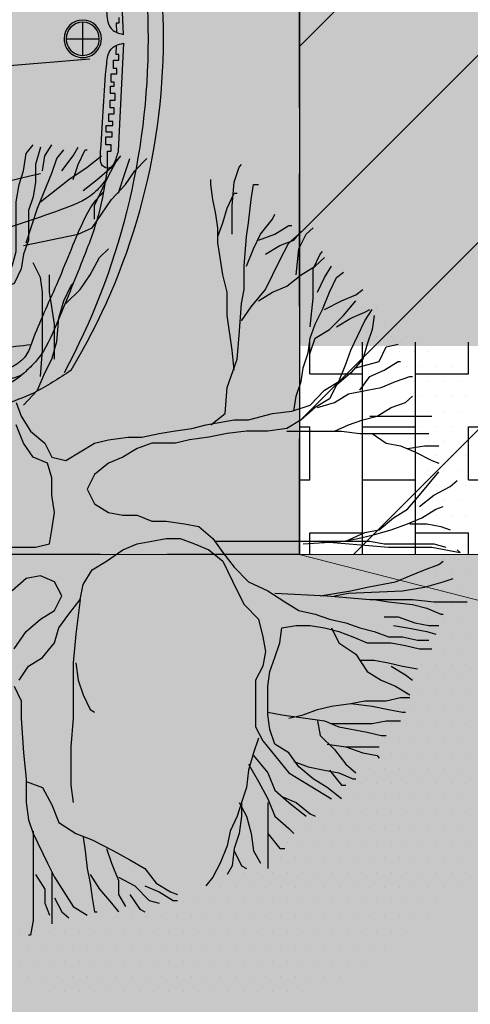
# Model space of a CAD drawing. Units: millimetres. Extents: x 6560 to 249073, y 11971 to 221971.
# Drawn here: x 86508 to 87589, y 100640 to 103000 of the extents above; entities that cross this region are included whole.
import ezdxf

# ---------------------------------------------------------------- set-up
doc = ezdxf.new("R2010")
doc.units = ezdxf.units.MM
doc.header["$LTSCALE"] = 0.5
for name, pattern in [('Demolished', [4.8, 3.2, -1.6]), ('IMPORT-BORDERX2', [444.5, 127, -63.5, 127, -63.5, 0, -63.5]), ('IMPORT-deni', [0])]:
    doc.linetypes.add(name, pattern=pattern)
for name, color, linetype, lineweight in [('0.09', 7, 'Continuous', 9), ('A-DETL-DEMO', 6, 'Demolished', 9), ('A-DETL-GENF', 253, 'Continuous', 18), ('A-DETL-THIN', 7, 'Continuous', 18), ('A-DOOR-GLAZ', 7, 'Continuous', 25)]:
    doc.layers.add(name, color=color, linetype=linetype, lineweight=lineweight)
doc.layers.add('112', color=7, linetype='Continuous')
doc.layers.add('G-IMPT', color=7, linetype='Continuous')

# ---------------------------------------------------------------- blocks, each defined once
blk = doc.blocks.new('4')
at = {"color": 62}
for p, q in [((6171.2542, 1332.7523), (6171.2542, 1332.7523)), ((6171.3167, 1332.7523), (6171.3167, 1332.7523))]:
    blk.add_line(p, q, dxfattribs=at)
at = {"color": 8}
for p, q in [((6171.2855, 1332.6898), (6171.2855, 1332.6898)), ((6171.348, 1332.6898), (6171.348, 1332.6898)), ((6171.4105, 1332.6898), (6171.4105, 1332.6898)), ((6171.3167, 1332.6273), (6171.3167, 1332.6273)), ((6171.3792, 1332.6273), (6171.3792, 1332.6273)), ((6171.4417, 1332.6273), (6171.4417, 1332.6273)), ((6171.5042, 1332.6273), (6171.5042, 1332.6273)), ((6171.4105, 1332.5648), (6171.4105, 1332.5648)), ((6171.473, 1332.5648), (6171.473, 1332.5648)), ((6171.5355, 1332.5648), (6171.5355, 1332.5648)), ((6171.4417, 1332.5023), (6171.4417, 1332.5023)), ((6171.5042, 1332.5023), (6171.5042, 1332.5023)), ((6171.5667, 1332.5023), (6171.5667, 1332.5023)), ((6171.6292, 1332.5023), (6171.6292, 1332.5023)), ((6171.473, 1332.4398), (6171.473, 1332.4398)), ((6171.5355, 1332.4398), (6171.5355, 1332.4398)), ((6171.598, 1332.4398), (6171.598, 1332.4398)), ((6171.6605, 1332.4398), (6171.6605, 1332.4398)), ((6171.5042, 1332.3773), (6171.5042, 1332.3773)), ((6171.5667, 1332.3773), (6171.5667, 1332.3773)), ((6171.6292, 1332.3773), (6171.6292, 1332.3773)), ((6171.6917, 1332.3773), (6171.6917, 1332.3773)), ((6171.473, 1332.3148), (6171.473, 1332.3148)), ((6171.5355, 1332.3148), (6171.5355, 1332.3148)), ((6171.598, 1332.3148), (6171.598, 1332.3148)), ((6171.6605, 1332.3148), (6171.6605, 1332.3148)), ((6171.5042, 1332.2523), (6171.5042, 1332.2523)), ((6171.5667, 1332.2523), (6171.5667, 1332.2523)), ((6171.6292, 1332.2523), (6171.6292, 1332.2523)), ((6171.6917, 1332.2523), (6171.6917, 1332.2523)), ((6171.5355, 1332.1898), (6171.5355, 1332.1898)), ((6171.598, 1332.1898), (6171.598, 1332.1898)), ((6171.6605, 1332.1898), (6171.6605, 1332.1898)), ((6171.5667, 1332.1273), (6171.5667, 1332.1273)), ((6171.6292, 1332.1273), (6171.6292, 1332.1273)), ((6171.6917, 1332.1273), (6171.6917, 1332.1273)), ((6171.5355, 1332.0648), (6171.5355, 1332.0648)), ((6171.598, 1332.0648), (6171.598, 1332.0648)), ((6171.6605, 1332.0648), (6171.6605, 1332.0648)), ((6171.5667, 1332.0023), (6171.5667, 1332.0023)), ((6171.6292, 1332.0023), (6171.6292, 1332.0023)), ((6171.6917, 1332.0023), (6171.6917, 1332.0023)), ((6171.598, 1331.9398), (6171.598, 1331.9398)), ((6171.6605, 1331.9398), (6171.6605, 1331.9398)), ((6171.5667, 1331.8773), (6171.5667, 1331.8773)), ((6171.6292, 1331.8773), (6171.6292, 1331.8773)), ((6171.6917, 1331.8773), (6171.6917, 1331.8773)), ((6171.598, 1331.8148), (6171.598, 1331.8148)), ((6171.6605, 1331.8148), (6171.6605, 1331.8148)), ((6171.5667, 1331.7523), (6171.5667, 1331.7523)), ((6171.6292, 1331.7523), (6171.6292, 1331.7523)), ((6171.6917, 1331.7523), (6171.6917, 1331.7523)), ((6171.598, 1331.6898), (6171.598, 1331.6898)), ((6171.6605, 1331.6898), (6171.6605, 1331.6898)), ((6171.5667, 1331.6273), (6171.5667, 1331.6273)), ((6171.6292, 1331.6273), (6171.6292, 1331.6273)), ((6171.6917, 1331.6273), (6171.6917, 1331.6273)), ((6171.598, 1331.5648), (6171.598, 1331.5648)), ((6171.6605, 1331.5648), (6171.6605, 1331.5648)), ((6171.5667, 1331.5023), (6171.5667, 1331.5023)), ((6171.6292, 1331.5023), (6171.6292, 1331.5023)), ((6171.6917, 1331.5023), (6171.6917, 1331.5023)), ((6171.5355, 1331.4398), (6171.5355, 1331.4398)), ((6171.598, 1331.4398), (6171.598, 1331.4398)), ((6171.6605, 1331.4398), (6171.6605, 1331.4398)), ((6171.5667, 1331.3773), (6171.5667, 1331.3773)), ((6171.6292, 1331.3773), (6171.6292, 1331.3773)), ((6171.6917, 1331.3773), (6171.6917, 1331.3773)), ((6171.5355, 1331.3148), (6171.5355, 1331.3148)), ((6171.598, 1331.3148), (6171.598, 1331.3148)), ((6171.6605, 1331.3148), (6171.6605, 1331.3148)), ((6171.5042, 1331.2523), (6171.5042, 1331.2523)), ((6171.5667, 1331.2523), (6171.5667, 1331.2523)), ((6171.6292, 1331.2523), (6171.6292, 1331.2523)), ((6171.6917, 1331.2523), (6171.6917, 1331.2523)), ((6171.473, 1331.1898), (6171.473, 1331.1898)), ((6171.5355, 1331.1898), (6171.5355, 1331.1898)), ((6171.598, 1331.1898), (6171.598, 1331.1898)), ((6171.6605, 1331.1898), (6171.6605, 1331.1898)), ((6171.4417, 1331.1273), (6171.4417, 1331.1273)), ((6171.5042, 1331.1273), (6171.5042, 1331.1273)), ((6171.5667, 1331.1273), (6171.5667, 1331.1273)), ((6171.6292, 1331.1273), (6171.6292, 1331.1273)), ((6171.6917, 1331.1273), (6171.6917, 1331.1273)), ((6171.4105, 1331.0648), (6171.4105, 1331.0648)), ((6171.473, 1331.0648), (6171.473, 1331.0648)), ((6171.5355, 1331.0648), (6171.5355, 1331.0648)), ((6171.598, 1331.0648), (6171.598, 1331.0648)), ((6171.6605, 1331.0648), (6171.6605, 1331.0648)), ((6171.3792, 1331.0023), (6171.3792, 1331.0023)), ((6171.4417, 1331.0023), (6171.4417, 1331.0023)), ((6171.5042, 1331.0023), (6171.5042, 1331.0023)), ((6171.5667, 1331.0023), (6171.5667, 1331.0023)), ((6171.6292, 1331.0023), (6171.6292, 1331.0023)), ((6171.6917, 1331.0023), (6171.6917, 1331.0023)), ((6171.348, 1330.9398), (6171.348, 1330.9398)), ((6171.4105, 1330.9398), (6171.4105, 1330.9398)), ((6171.473, 1330.9398), (6171.473, 1330.9398)), ((6171.5355, 1330.9398), (6171.5355, 1330.9398)), ((6171.598, 1330.9398), (6171.598, 1330.9398)), ((6171.6605, 1330.9398), (6171.6605, 1330.9398)), ((6171.3167, 1330.8773), (6171.3167, 1330.8773)), ((6171.3792, 1330.8773), (6171.3792, 1330.8773)), ((6171.4417, 1330.8773), (6171.4417, 1330.8773)), ((6171.5042, 1330.8773), (6171.5042, 1330.8773)), ((6171.5667, 1330.8773), (6171.5667, 1330.8773)), ((6171.6292, 1330.8773), (6171.6292, 1330.8773)), ((6171.6917, 1330.8773), (6171.6917, 1330.8773)), ((6171.2855, 1330.8148), (6171.2855, 1330.8148)), ((6171.348, 1330.8148), (6171.348, 1330.8148)), ((6171.4105, 1330.8148), (6171.4105, 1330.8148)), ((6171.473, 1330.8148), (6171.473, 1330.8148)), ((6171.5355, 1330.8148), (6171.5355, 1330.8148)), ((6171.598, 1330.8148), (6171.598, 1330.8148)), ((6171.6605, 1330.8148), (6171.6605, 1330.8148)), ((6171.2542, 1330.7523), (6171.2542, 1330.7523)), ((6171.3167, 1330.7523), (6171.3167, 1330.7523)), ((6171.3792, 1330.7523), (6171.3792, 1330.7523)), ((6171.4417, 1330.7523), (6171.4417, 1330.7523)), ((6171.5042, 1330.7523), (6171.5042, 1330.7523)), ((6171.5667, 1330.7523), (6171.5667, 1330.7523)), ((6171.6292, 1330.7523), (6171.6292, 1330.7523)), ((6171.6917, 1330.7523), (6171.6917, 1330.7523)), ((6171.223, 1330.6898), (6171.223, 1330.6898)), ((6171.2855, 1330.6898), (6171.2855, 1330.6898)), ((6171.348, 1330.6898), (6171.348, 1330.6898)), ((6171.4105, 1330.6898), (6171.4105, 1330.6898)), ((6171.473, 1330.6898), (6171.473, 1330.6898)), ((6171.5355, 1330.6898), (6171.5355, 1330.6898)), ((6171.598, 1330.6898), (6171.598, 1330.6898)), ((6171.6605, 1330.6898), (6171.6605, 1330.6898)), ((6171.1292, 1330.6273), (6171.1292, 1330.6273)), ((6171.1917, 1330.6273), (6171.1917, 1330.6273)), ((6171.2542, 1330.6273), (6171.2542, 1330.6273)), ((6171.3167, 1330.6273), (6171.3167, 1330.6273)), ((6171.3792, 1330.6273), (6171.3792, 1330.6273)), ((6171.4417, 1330.6273), (6171.4417, 1330.6273)), ((6171.5042, 1330.6273), (6171.5042, 1330.6273)), ((6171.5667, 1330.6273), (6171.5667, 1330.6273)), ((6171.6292, 1330.6273), (6171.6292, 1330.6273)), ((6171.6917, 1330.6273), (6171.6917, 1330.6273)), ((6171.0355, 1330.5648), (6171.0355, 1330.5648)), ((6171.098, 1330.5648), (6171.098, 1330.5648)), ((6171.1605, 1330.5648), (6171.1605, 1330.5648)), ((6171.223, 1330.5648), (6171.223, 1330.5648)), ((6171.2855, 1330.5648), (6171.2855, 1330.5648)), ((6171.348, 1330.5648), (6171.348, 1330.5648)), ((6171.4105, 1330.5648), (6171.4105, 1330.5648)), ((6171.473, 1330.5648), (6171.473, 1330.5648)), ((6171.5355, 1330.5648), (6171.5355, 1330.5648)), ((6171.598, 1330.5648), (6171.598, 1330.5648)), ((6171.6605, 1330.5648), (6171.6605, 1330.5648)), ((6170.9417, 1330.5023), (6170.9417, 1330.5023)), ((6171.0042, 1330.5023), (6171.0042, 1330.5023)), ((6171.0667, 1330.5023), (6171.0667, 1330.5023)), ((6171.1292, 1330.5023), (6171.1292, 1330.5023)), ((6171.1917, 1330.5023), (6171.1917, 1330.5023)), ((6171.2542, 1330.5023), (6171.2542, 1330.5023)), ((6171.3167, 1330.5023), (6171.3167, 1330.5023)), ((6171.3792, 1330.5023), (6171.3792, 1330.5023)), ((6171.4417, 1330.5023), (6171.4417, 1330.5023)), ((6171.5042, 1330.5023), (6171.5042, 1330.5023)), ((6171.5667, 1330.5023), (6171.5667, 1330.5023)), ((6171.6292, 1330.5023), (6171.6292, 1330.5023)), ((6171.6917, 1330.5023), (6171.6917, 1330.5023)), ((6170.9105, 1330.4398), (6170.9105, 1330.4398)), ((6170.973, 1330.4398), (6170.973, 1330.4398)), ((6171.0355, 1330.4398), (6171.0355, 1330.4398)), ((6171.098, 1330.4398), (6171.098, 1330.4398)), ((6171.1605, 1330.4398), (6171.1605, 1330.4398)), ((6171.223, 1330.4398), (6171.223, 1330.4398)), ((6171.2855, 1330.4398), (6171.2855, 1330.4398)), ((6171.348, 1330.4398), (6171.348, 1330.4398)), ((6171.4105, 1330.4398), (6171.4105, 1330.4398)), ((6171.473, 1330.4398), (6171.473, 1330.4398)), ((6171.5355, 1330.4398), (6171.5355, 1330.4398)), ((6171.598, 1330.4398), (6171.598, 1330.4398)), ((6171.6605, 1330.4398), (6171.6605, 1330.4398)), ((6170.7542, 1330.3773), (6170.7542, 1330.3773)), ((6170.8167, 1330.3773), (6170.8167, 1330.3773)), ((6170.8792, 1330.3773), (6170.8792, 1330.3773)), ((6170.9417, 1330.3773), (6170.9417, 1330.3773)), ((6171.0042, 1330.3773), (6171.0042, 1330.3773)), ((6171.0667, 1330.3773), (6171.0667, 1330.3773)), ((6171.1292, 1330.3773), (6171.1292, 1330.3773)), ((6171.1917, 1330.3773), (6171.1917, 1330.3773)), ((6171.2542, 1330.3773), (6171.2542, 1330.3773)), ((6171.3167, 1330.3773), (6171.3167, 1330.3773)), ((6171.3792, 1330.3773), (6171.3792, 1330.3773)), ((6171.4417, 1330.3773), (6171.4417, 1330.3773)), ((6171.5042, 1330.3773), (6171.5042, 1330.3773)), ((6171.5667, 1330.3773), (6171.5667, 1330.3773)), ((6171.6292, 1330.3773), (6171.6292, 1330.3773)), ((6171.6917, 1330.3773), (6171.6917, 1330.3773)), ((6170.6605, 1330.3148), (6170.6605, 1330.3148)), ((6170.723, 1330.3148), (6170.723, 1330.3148)), ((6170.7855, 1330.3148), (6170.7855, 1330.3148)), ((6170.848, 1330.3148), (6170.848, 1330.3148)), ((6170.9105, 1330.3148), (6170.9105, 1330.3148)), ((6170.973, 1330.3148), (6170.973, 1330.3148)), ((6171.0355, 1330.3148), (6171.0355, 1330.3148)), ((6171.098, 1330.3148), (6171.098, 1330.3148)), ((6171.1605, 1330.3148), (6171.1605, 1330.3148)), ((6171.223, 1330.3148), (6171.223, 1330.3148)), ((6171.2855, 1330.3148), (6171.2855, 1330.3148)), ((6171.348, 1330.3148), (6171.348, 1330.3148)), ((6171.4105, 1330.3148), (6171.4105, 1330.3148)), ((6171.473, 1330.3148), (6171.473, 1330.3148)), ((6171.5355, 1330.3148), (6171.5355, 1330.3148)), ((6171.598, 1330.3148), (6171.598, 1330.3148)), ((6171.6605, 1330.3148), (6171.6605, 1330.3148)), ((6170.5042, 1330.2523), (6170.5042, 1330.2523)), ((6170.5667, 1330.2523), (6170.5667, 1330.2523)), ((6170.6292, 1330.2523), (6170.6292, 1330.2523)), ((6170.6917, 1330.2523), (6170.6917, 1330.2523)), ((6170.7542, 1330.2523), (6170.7542, 1330.2523)), ((6170.8167, 1330.2523), (6170.8167, 1330.2523)), ((6170.8792, 1330.2523), (6170.8792, 1330.2523)), ((6170.9417, 1330.2523), (6170.9417, 1330.2523)), ((6171.0042, 1330.2523), (6171.0042, 1330.2523)), ((6171.0667, 1330.2523), (6171.0667, 1330.2523)), ((6171.1292, 1330.2523), (6171.1292, 1330.2523)), ((6171.1917, 1330.2523), (6171.1917, 1330.2523)), ((6171.2542, 1330.2523), (6171.2542, 1330.2523)), ((6171.3167, 1330.2523), (6171.3167, 1330.2523)), ((6171.3792, 1330.2523), (6171.3792, 1330.2523)), ((6171.4417, 1330.2523), (6171.4417, 1330.2523)), ((6171.5042, 1330.2523), (6171.5042, 1330.2523)), ((6171.5667, 1330.2523), (6171.5667, 1330.2523)), ((6170.223, 1330.1898), (6170.223, 1330.1898)), ((6170.2855, 1330.1898), (6170.2855, 1330.1898)), ((6170.348, 1330.1898), (6170.348, 1330.1898)), ((6170.4105, 1330.1898), (6170.4105, 1330.1898)), ((6170.473, 1330.1898), (6170.473, 1330.1898)), ((6170.5355, 1330.1898), (6170.5355, 1330.1898)), ((6170.598, 1330.1898), (6170.598, 1330.1898)), ((6170.6605, 1330.1898), (6170.6605, 1330.1898)), ((6170.723, 1330.1898), (6170.723, 1330.1898)), ((6170.7855, 1330.1898), (6170.7855, 1330.1898)), ((6170.848, 1330.1898), (6170.848, 1330.1898)), ((6170.9105, 1330.1898), (6170.9105, 1330.1898)), ((6170.973, 1330.1898), (6170.973, 1330.1898)), ((6171.0355, 1330.1898), (6171.0355, 1330.1898)), ((6171.098, 1330.1898), (6171.098, 1330.1898)), ((6171.1605, 1330.1898), (6171.1605, 1330.1898)), ((6171.223, 1330.1898), (6171.223, 1330.1898)), ((6171.2855, 1330.1898), (6171.2855, 1330.1898)), ((6171.348, 1330.1898), (6171.348, 1330.1898)), ((6171.4105, 1330.1898), (6171.4105, 1330.1898)), ((6171.473, 1330.1898), (6171.473, 1330.1898)), ((6171.5355, 1330.1898), (6171.5355, 1330.1898)), ((6169.8167, 1330.1273), (6169.8167, 1330.1273)), ((6169.8792, 1330.1273), (6169.8792, 1330.1273)), ((6169.9417, 1330.1273), (6169.9417, 1330.1273)), ((6170.0042, 1330.1273), (6170.0042, 1330.1273)), ((6170.0667, 1330.1273), (6170.0667, 1330.1273)), ((6170.1292, 1330.1273), (6170.1292, 1330.1273)), ((6170.1917, 1330.1273), (6170.1917, 1330.1273)), ((6170.2542, 1330.1273), (6170.2542, 1330.1273)), ((6170.3167, 1330.1273), (6170.3167, 1330.1273)), ((6170.3792, 1330.1273), (6170.3792, 1330.1273)), ((6170.4417, 1330.1273), (6170.4417, 1330.1273)), ((6170.5042, 1330.1273), (6170.5042, 1330.1273)), ((6170.5667, 1330.1273), (6170.5667, 1330.1273)), ((6170.6292, 1330.1273), (6170.6292, 1330.1273)), ((6170.6917, 1330.1273), (6170.6917, 1330.1273)), ((6170.7542, 1330.1273), (6170.7542, 1330.1273)), ((6170.8167, 1330.1273), (6170.8167, 1330.1273)), ((6170.8792, 1330.1273), (6170.8792, 1330.1273)), ((6170.9417, 1330.1273), (6170.9417, 1330.1273)), ((6171.0042, 1330.1273), (6171.0042, 1330.1273)), ((6171.0667, 1330.1273), (6171.0667, 1330.1273)), ((6171.1292, 1330.1273), (6171.1292, 1330.1273)), ((6171.1917, 1330.1273), (6171.1917, 1330.1273)), ((6171.2542, 1330.1273), (6171.2542, 1330.1273)), ((6171.3167, 1330.1273), (6171.3167, 1330.1273)), ((6171.3792, 1330.1273), (6171.3792, 1330.1273)), ((6171.4417, 1330.1273), (6171.4417, 1330.1273)), ((6169.848, 1330.0648), (6169.848, 1330.0648)), ((6169.9105, 1330.0648), (6169.9105, 1330.0648)), ((6169.973, 1330.0648), (6169.973, 1330.0648)), ((6170.0355, 1330.0648), (6170.0355, 1330.0648)), ((6170.098, 1330.0648), (6170.098, 1330.0648)), ((6170.1605, 1330.0648), (6170.1605, 1330.0648)), ((6170.223, 1330.0648), (6170.223, 1330.0648)), ((6170.2855, 1330.0648), (6170.2855, 1330.0648)), ((6170.348, 1330.0648), (6170.348, 1330.0648)), ((6170.4105, 1330.0648), (6170.4105, 1330.0648)), ((6170.473, 1330.0648), (6170.473, 1330.0648)), ((6170.5355, 1330.0648), (6170.5355, 1330.0648)), ((6170.598, 1330.0648), (6170.598, 1330.0648)), ((6170.6605, 1330.0648), (6170.6605, 1330.0648)), ((6170.723, 1330.0648), (6170.723, 1330.0648)), ((6170.7855, 1330.0648), (6170.7855, 1330.0648)), ((6170.848, 1330.0648), (6170.848, 1330.0648)), ((6170.9105, 1330.0648), (6170.9105, 1330.0648)), ((6170.973, 1330.0648), (6170.973, 1330.0648)), ((6171.0355, 1330.0648), (6171.0355, 1330.0648)), ((6171.098, 1330.0648), (6171.098, 1330.0648)), ((6171.1605, 1330.0648), (6171.1605, 1330.0648)), ((6171.223, 1330.0648), (6171.223, 1330.0648)), ((6171.2855, 1330.0648), (6171.2855, 1330.0648)), ((6171.348, 1330.0648), (6171.348, 1330.0648)), ((6169.8167, 1330.0023), (6169.8167, 1330.0023)), ((6169.8792, 1330.0023), (6169.8792, 1330.0023)), ((6169.9417, 1330.0023), (6169.9417, 1330.0023)), ((6170.0042, 1330.0023), (6170.0042, 1330.0023)), ((6170.0667, 1330.0023), (6170.0667, 1330.0023)), ((6170.1292, 1330.0023), (6170.1292, 1330.0023)), ((6170.1917, 1330.0023), (6170.1917, 1330.0023)), ((6170.2542, 1330.0023), (6170.2542, 1330.0023)), ((6170.3167, 1330.0023), (6170.3167, 1330.0023)), ((6170.3792, 1330.0023), (6170.3792, 1330.0023)), ((6170.4417, 1330.0023), (6170.4417, 1330.0023)), ((6170.5042, 1330.0023), (6170.5042, 1330.0023)), ((6170.5667, 1330.0023), (6170.5667, 1330.0023)), ((6170.6292, 1330.0023), (6170.6292, 1330.0023)), ((6170.6917, 1330.0023), (6170.6917, 1330.0023)), ((6170.7542, 1330.0023), (6170.7542, 1330.0023)), ((6170.8167, 1330.0023), (6170.8167, 1330.0023)), ((6170.8792, 1330.0023), (6170.8792, 1330.0023)), ((6170.9417, 1330.0023), (6170.9417, 1330.0023)), ((6171.0042, 1330.0023), (6171.0042, 1330.0023)), ((6171.0667, 1330.0023), (6171.0667, 1330.0023)), ((6171.1292, 1330.0023), (6171.1292, 1330.0023)), ((6171.1917, 1330.0023), (6171.1917, 1330.0023)), ((6171.2542, 1330.0023), (6171.2542, 1330.0023)), ((6169.848, 1329.9398), (6169.848, 1329.9398)), ((6169.9105, 1329.9398), (6169.9105, 1329.9398)), ((6169.973, 1329.9398), (6169.973, 1329.9398)), ((6170.0355, 1329.9398), (6170.0355, 1329.9398)), ((6170.098, 1329.9398), (6170.098, 1329.9398)), ((6170.1605, 1329.9398), (6170.1605, 1329.9398)), ((6170.223, 1329.9398), (6170.223, 1329.9398)), ((6170.2855, 1329.9398), (6170.2855, 1329.9398)), ((6170.348, 1329.9398), (6170.348, 1329.9398)), ((6170.4105, 1329.9398), (6170.4105, 1329.9398)), ((6170.473, 1329.9398), (6170.473, 1329.9398)), ((6170.5355, 1329.9398), (6170.5355, 1329.9398)), ((6170.598, 1329.9398), (6170.598, 1329.9398)), ((6170.6605, 1329.9398), (6170.6605, 1329.9398)), ((6170.723, 1329.9398), (6170.723, 1329.9398)), ((6170.7855, 1329.9398), (6170.7855, 1329.9398)), ((6170.848, 1329.9398), (6170.848, 1329.9398)), ((6170.9105, 1329.9398), (6170.9105, 1329.9398)), ((6170.973, 1329.9398), (6170.973, 1329.9398)), ((6171.0355, 1329.9398), (6171.0355, 1329.9398)), ((6171.098, 1329.9398), (6171.098, 1329.9398)), ((6171.1605, 1329.9398), (6171.1605, 1329.9398)), ((6169.9417, 1329.8773), (6169.9417, 1329.8773)), ((6170.0042, 1329.8773), (6170.0042, 1329.8773)), ((6170.0667, 1329.8773), (6170.0667, 1329.8773)), ((6170.1292, 1329.8773), (6170.1292, 1329.8773)), ((6170.1917, 1329.8773), (6170.1917, 1329.8773)), ((6170.2542, 1329.8773), (6170.2542, 1329.8773)), ((6170.3167, 1329.8773), (6170.3167, 1329.8773)), ((6170.3792, 1329.8773), (6170.3792, 1329.8773)), ((6170.4417, 1329.8773), (6170.4417, 1329.8773)), ((6170.5042, 1329.8773), (6170.5042, 1329.8773)), ((6170.5667, 1329.8773), (6170.5667, 1329.8773)), ((6170.6292, 1329.8773), (6170.6292, 1329.8773)), ((6170.6917, 1329.8773), (6170.6917, 1329.8773)), ((6170.7542, 1329.8773), (6170.7542, 1329.8773)), ((6170.8167, 1329.8773), (6170.8167, 1329.8773)), ((6170.8792, 1329.8773), (6170.8792, 1329.8773)), ((6170.9417, 1329.8773), (6170.9417, 1329.8773)), ((6171.0042, 1329.8773), (6171.0042, 1329.8773))]:
    blk.add_line(p, q, dxfattribs=at)
at = {"color": 0}
blk.add_line((6171.1605, 1330.6898), (6171.1605, 1330.6898), dxfattribs=at)
at = {"color": 62}
for points in [[(6169.2838, 1333.2529), (6169.3435, 1333.2055), (6169.3614, 1333.1435), (6169.3734, 1333.0851), (6169.4032, 1333.0122), (6169.4421, 1332.9502), (6169.5018, 1332.8882), (6169.5615, 1332.8517), (6169.6601, 1332.8517), (6169.7497, 1332.8627), (6169.7825, 1332.9247), (6169.8004, 1332.9867), (6169.8004, 1333.1945), (6169.8124, 1333.2675), (6169.8303, 1333.3258), (6169.8423, 1333.3988), (6169.8721, 1333.4352)], [(6169.902, 1333.4243), (6169.8811, 1333.3514), (6169.8811, 1333.2784), (6169.8721, 1333.2164), (6169.8512, 1333.1581), (6169.8512, 1333.0341), (6169.8303, 1332.9757), (6169.8214, 1332.9137), (6169.7915, 1332.8517), (6169.7318, 1332.8262), (6169.672, 1332.8043)], [(6169.8423, 1333.0231), (6169.89, 1333.169), (6169.9498, 1333.3149), (6169.9707, 1333.3769), (6170.0005, 1333.4134)], [(6169.911, 1333.3258), (6169.9199, 1333.3878), (6169.9498, 1333.4352)], [(6169.9916, 1333.3258), (6170.0394, 1333.3878), (6170.0603, 1333.4243)], [(6170.0394, 1333.2894), (6170.0603, 1333.3514), (6170.0901, 1333.4134), (6170.0991, 1333.4134)], [(6169.8303, 1333.0122), (6170.0603, 1333.0596), (6170.12, 1333.0851), (6170.1588, 1333.1435), (6170.2006, 1333.2055), (6170.2604, 1333.2675), (6170.2992, 1333.3258), (6170.35, 1333.3769)], [(6169.902, 1333.1945), (6170.0215, 1333.2894), (6170.0991, 1333.3404), (6170.1588, 1333.3878)], [(6170.0812, 1333.242), (6170.1409, 1333.2894), (6170.2006, 1333.3404), (6170.2395, 1333.3878)], [(6170.129, 1333.1216), (6170.129, 1333.18), (6170.1887, 1333.304), (6170.2186, 1333.3623), (6170.2395, 1333.3878)], [(6170.2305, 1333.231), (6170.2484, 1333.2894), (6170.2693, 1333.3514), (6170.2783, 1333.3769)], [(6170.7084, 1333.0596), (6170.7084, 1333.18), (6170.7173, 1333.2784), (6170.7382, 1333.3404), (6170.7472, 1333.3514)], [(6170.7173, 1332.487), (6170.7084, 1332.5709), (6170.6875, 1332.7168), (6170.6875, 1332.8153), (6170.6695, 1332.8882), (6170.6576, 1332.9611), (6170.6486, 1333.0231), (6170.6486, 1333.0851), (6170.6397, 1333.1435), (6170.6277, 1333.2055), (6170.6188, 1333.2675), (6170.6188, 1333.2894)], [(6169.5824, 1331.743), (6169.8811, 1331.743), (6169.9408, 1331.7576), (6169.9498, 1331.816), (6169.9617, 1331.8889), (6169.9498, 1331.9619), (6169.9498, 1332.0348), (6169.9319, 1332.0968), (6169.8721, 1332.1223), (6169.8303, 1332.1807), (6169.8004, 1332.2573)], [(6170.6188, 1332.2573), (6170.6785, 1332.3047), (6170.6875, 1332.4141), (6170.7293, 1332.5344), (6170.7382, 1332.6329), (6170.7472, 1332.7678), (6170.7591, 1332.8262), (6170.7591, 1332.9247), (6170.7681, 1333.0487), (6170.7771, 1333.107), (6170.789, 1333.2055), (6170.798, 1333.2675), (6170.8189, 1333.2675)], [(6170.6486, 1333.0487), (6170.6695, 1333.107), (6170.6875, 1333.169), (6170.7173, 1333.231), (6170.7293, 1333.231)], [(6170.7681, 1332.9247), (6170.798, 1332.9976), (6170.8278, 1333.0596), (6170.8786, 1333.1216), (6170.8876, 1333.1435)], [(6170.8189, 1333.0341), (6170.8876, 1333.0596), (6170.9473, 1333.0961), (6170.9592, 1333.0961)], [(6170.8487, 1332.9757), (6170.9085, 1333.0122), (6170.9682, 1333.0341), (6170.9981, 1333.0705)], [(6170.9772, 1332.8882), (6170.9891, 1332.9976), (6171.019, 1333.0596), (6171.0488, 1333.0851)], [(6170.7472, 1332.6949), (6170.789, 1332.7533), (6170.8487, 1332.8262), (6170.9085, 1332.9502), (6170.9473, 1333.0231), (6170.9891, 1333.0596)], [(6171.0369, 1332.6694), (6171.0488, 1332.7897), (6171.0488, 1332.9137), (6171.0787, 1332.9757), (6171.0877, 1332.9867)], [(6170.8189, 1332.7788), (6170.8786, 1332.8153), (6170.9383, 1332.8408), (6170.9981, 1332.8882), (6171.0578, 1332.9247), (6171.0966, 1332.9611)], [(6171.0668, 1332.8153), (6171.0966, 1332.8773), (6171.1265, 1332.9247)], [(6170.9682, 1332.3156), (6170.9772, 1332.3776), (6170.9981, 1332.4396), (6171.007, 1332.498), (6171.0279, 1332.56), (6171.0369, 1332.622), (6171.0578, 1332.6803), (6171.0877, 1332.7423), (6171.1175, 1332.8153), (6171.1474, 1332.8773), (6171.1773, 1332.8991)], [(6171.0966, 1332.7423), (6171.1683, 1332.7788), (6171.228, 1332.8043), (6171.2579, 1332.8262)], [(6171.0369, 1332.56), (6171.0578, 1332.622), (6171.1175, 1332.6584), (6171.1773, 1332.7168), (6171.228, 1332.7788)]]:
    blk.add_lwpolyline(points, dxfattribs=at)
at = {"color": 64}
for points in [[(6170.0095, 1332.7678), (6170.0692, 1332.8262), (6170.1111, 1332.8882), (6170.1499, 1332.9611), (6170.1887, 1332.9976)], [(6169.902, 1332.4615), (6169.911, 1332.5709), (6169.911, 1332.8153), (6169.902, 1332.8773), (6169.8721, 1332.9393)], [(6169.9617, 1332.5344), (6169.9617, 1332.6803), (6169.9498, 1332.7533), (6169.9408, 1332.8153), (6169.9408, 1332.8882)], [(6169.8303, 1332.3411), (6169.89, 1332.4031), (6169.9199, 1332.4761), (6169.9498, 1332.5344), (6169.9707, 1332.6074), (6169.9796, 1332.7058), (6170.0005, 1332.7788), (6170.0304, 1332.8408), (6170.0394, 1332.8517)], [(6169.8004, 1332.3521), (6169.8214, 1332.2937), (6169.8602, 1332.2317), (6169.9199, 1332.1807), (6169.9498, 1332.1223), (6170.0095, 1332.1077), (6170.129, 1332.1807), (6170.1887, 1332.1953), (6170.2693, 1332.2062), (6170.3291, 1332.2062), (6170.4007, 1332.2208), (6170.4605, 1332.2317), (6170.5381, 1332.2427), (6170.5979, 1332.2573), (6170.7173, 1332.2791), (6170.7771, 1332.2791), (6170.8786, 1332.3047), (6170.9592, 1332.3156), (6171.0369, 1332.3411), (6171.0966, 1332.4031), (6171.1564, 1332.4396), (6171.1862, 1332.5126), (6171.2071, 1332.5709), (6171.2669, 1332.6949), (6171.2967, 1332.7423)], [(6171.1474, 1332.6694), (6171.2071, 1332.7058), (6171.2669, 1332.7314), (6171.2878, 1332.7423)], [(6171.3057, 1332.7168), (6171.2967, 1332.6584), (6171.2758, 1332.5964), (6171.2579, 1332.5344), (6171.2071, 1332.4761), (6171.1474, 1332.425), (6171.1175, 1332.3667), (6171.0578, 1332.3302), (6170.9981, 1332.2791), (6170.9383, 1332.2427), (6170.8577, 1332.2317), (6170.7681, 1332.2317), (6170.6875, 1332.2208), (6170.6098, 1332.2062), (6170.5292, 1332.1953), (6170.4694, 1332.1807), (6170.3709, 1332.1807), (6170.3082, 1332.1588), (6170.2484, 1332.1223), (6170.1887, 1332.0968), (6170.129, 1332.0494), (6170.0991, 1331.9874), (6170.129, 1331.9254), (6170.1887, 1331.8889), (6170.2484, 1331.878), (6170.3082, 1331.878), (6170.3709, 1331.8524), (6170.4306, 1331.8524), (6170.5083, 1331.8415), (6170.568, 1331.8306), (6170.6277, 1331.7795), (6170.6695, 1331.7212), (6170.7173, 1331.6592), (6170.7771, 1331.5972), (6170.8577, 1331.5607), (6170.9294, 1331.5133), (6170.9891, 1331.4768), (6171.0578, 1331.4622), (6171.1175, 1331.4403), (6171.1862, 1331.4257), (6171.2459, 1331.4039), (6171.3057, 1331.3893), (6171.3654, 1331.3674), (6171.4251, 1331.3674), (6171.4879, 1331.3528), (6171.5356, 1331.3528)], [(6171.228, 1332.498), (6171.3266, 1332.5235), (6171.3565, 1332.5855), (6171.4072, 1332.5964)], [(6171.2459, 1332.4031), (6171.2878, 1332.4615), (6171.3475, 1332.487), (6171.4072, 1332.5235), (6171.4162, 1332.5235)], [(6171.0668, 1332.3302), (6171.1384, 1332.3521), (6171.1982, 1332.3886), (6171.2758, 1332.4031), (6171.3355, 1332.4141), (6171.3953, 1332.4396), (6171.455, 1332.4615), (6171.467, 1332.4615)], [(6171.1384, 1332.2317), (6171.1982, 1332.2573), (6171.2579, 1332.2791), (6171.3176, 1332.2937), (6171.3774, 1332.3302), (6171.4371, 1332.3521), (6171.467, 1332.3776)], [(6171.2878, 1332.2937), (6171.5476, 1332.2937)], [(6170.9383, 1332.2317), (6171.1683, 1332.2317), (6171.2459, 1332.2208), (6171.5356, 1332.2208)], [(6171.2967, 1332.2208), (6171.3565, 1332.1807), (6171.4162, 1332.1697), (6171.4759, 1332.1442), (6171.5476, 1332.1077), (6171.5775, 1332.0968)], [(6171.446, 1332.1588), (6171.5177, 1332.1697), (6171.5775, 1332.1697)], [(6171.007, 1331.7576), (6171.1862, 1331.7686), (6171.2669, 1331.805), (6171.3266, 1331.816), (6171.3863, 1331.867), (6171.446, 1331.9035), (6171.4968, 1331.9619), (6171.5775, 1332.0603)], [(6171.4968, 1331.9144), (6171.5566, 1331.9619), (6171.6252, 1331.9983), (6171.6551, 1332.0239)], [(6171.1773, 1331.7686), (6171.237, 1331.7795), (6171.2967, 1331.7941), (6171.3774, 1331.816), (6171.446, 1331.8415), (6171.5058, 1331.867), (6171.5655, 1331.9035), (6171.5954, 1331.9144)], [(6171.455, 1331.8415), (6171.5267, 1331.8415), (6171.5864, 1331.8306), (6171.6252, 1331.816)], [(6169.8124, 1331.185), (6169.8512, 1331.2434), (6169.911, 1331.2799), (6169.9617, 1331.3419), (6169.9796, 1331.4039), (6170.0215, 1331.4622), (6170.0692, 1331.5242), (6170.0812, 1331.5862), (6170.12, 1331.6482), (6170.1797, 1331.6847), (6170.2484, 1331.7321), (6170.3082, 1331.7576), (6170.3709, 1331.7686), (6170.4306, 1331.7795), (6170.4903, 1331.7795), (6170.5501, 1331.7576), (6170.6098, 1331.7321), (6170.6695, 1331.6847), (6170.7293, 1331.5607), (6170.7591, 1331.5023), (6170.8189, 1331.4403), (6170.8368, 1331.3674), (6170.8487, 1331.3054), (6170.8368, 1331.2434), (6170.8069, 1331.185), (6170.8069, 1330.9881), (6170.8368, 1330.9297), (6170.9473, 1330.7948), (6171.1265, 1330.6854)], [(6170.6397, 1331.7686), (6171.2878, 1331.7686), (6171.3475, 1331.7576), (6171.5566, 1331.7576), (6171.6073, 1331.743)], [(6170.9981, 1331.7686), (6171.0668, 1331.7686), (6171.3654, 1331.743), (6171.5476, 1331.743), (6171.6671, 1331.7212), (6171.6551, 1331.7321)], [(6171.0787, 1331.5388), (6171.1474, 1331.5497), (6171.2071, 1331.5607), (6171.2758, 1331.5753), (6171.3953, 1331.5972), (6171.455, 1331.6227), (6171.5177, 1331.6482), (6171.5775, 1331.6701), (6171.5954, 1331.6847)], [(6169.7915, 1331.3163), (6169.8423, 1331.3893), (6169.902, 1331.4403), (6169.9617, 1331.4768), (6169.9916, 1331.5388), (6169.9617, 1331.5972), (6169.902, 1331.6227), (6169.8423, 1331.6117), (6169.7825, 1331.5607)], [(6171.1384, 1331.5388), (6171.1982, 1331.5497), (6171.4251, 1331.5607), (6171.5177, 1331.5753), (6171.5954, 1331.5972), (6171.6372, 1331.6117)], [(6170.8876, 1331.5497), (6171.1086, 1331.5388), (6171.2878, 1331.5242), (6171.467, 1331.5242), (6171.5566, 1331.5133), (6171.6969, 1331.5133)], [(6170.0692, 1331.5242), (6170.0513, 1331.3783), (6170.0394, 1331.258), (6170.0394, 1331.0246), (6170.0304, 1330.9042), (6170.0304, 1330.7438), (6170.0394, 1330.6708)], [(6171.3057, 1331.5242), (6171.3654, 1331.5133), (6171.467, 1331.5023), (6171.5267, 1331.4877), (6171.5864, 1331.4622), (6171.5954, 1331.4622)], [(6171.1683, 1330.6854), (6171.1086, 1330.7328), (6171.0488, 1330.7693), (6170.9891, 1330.8203), (6170.9473, 1330.8787), (6170.8876, 1330.9152), (6170.8667, 1330.9772), (6170.8577, 1331.0392), (6170.8577, 1331.1595), (6170.8667, 1331.2215), (6170.8876, 1331.2799), (6170.9085, 1331.3419), (6170.9174, 1331.4039), (6170.9772, 1331.4148), (6171.0369, 1331.4148), (6171.0966, 1331.4039), (6171.1564, 1331.3893), (6171.2161, 1331.3674), (6171.2758, 1331.3419), (6171.3774, 1331.3419), (6171.4371, 1331.3309), (6171.4968, 1331.3163), (6171.5476, 1331.3163)], [(6171.3475, 1331.4513), (6171.4072, 1331.4513), (6171.4759, 1331.4257), (6171.5356, 1331.4148), (6171.5775, 1331.4148)], [(6171.3863, 1331.4148), (6171.446, 1331.4039), (6171.5267, 1331.3893), (6171.5655, 1331.3783)], [(6171.1265, 1331.4039), (6171.1564, 1331.3419), (6171.228, 1331.2944), (6171.2758, 1331.2215), (6171.3355, 1331.185), (6171.3953, 1331.1595), (6171.455, 1331.123)], [(6170.0513, 1331.258), (6170.0603, 1331.185), (6170.0812, 1331.123), (6170.1111, 1331.061), (6170.129, 1331.0501)], [(6171.2459, 1331.2689), (6171.3057, 1331.2689), (6171.3654, 1331.258), (6171.4251, 1331.2434), (6171.4879, 1331.2325)], [(6171.3774, 1331.2434), (6171.4371, 1331.2069), (6171.467, 1331.185)], [(6169.7915, 1331.1595), (6169.8214, 1331.0975), (6169.8214, 1331.0246), (6169.8303, 1330.8787), (6169.8423, 1330.7693), (6169.8423, 1330.6708), (6169.8512, 1330.5979), (6169.8721, 1330.5395), (6169.9319, 1330.4155), (6169.9617, 1330.3572), (6170.0394, 1330.2332), (6170.0991, 1330.1967)], [(6170.9473, 1331.0246), (6171.007, 1331.0392), (6171.0668, 1331.061), (6171.1265, 1331.0756), (6171.2071, 1331.0866), (6171.2669, 1331.0975), (6171.3565, 1331.0975), (6171.4162, 1331.1121), (6171.455, 1331.1121)], [(6171.2071, 1331.0866), (6171.2967, 1331.0756), (6171.3654, 1331.061), (6171.4251, 1331.0501), (6171.4371, 1331.0501)], [(6170.8577, 1331.0501), (6170.9174, 1331.0392), (6171.0966, 1331.0136), (6171.1564, 1330.9881), (6171.2758, 1330.9662), (6171.3355, 1330.9516), (6171.3565, 1330.9516)], [(6171.0668, 1331.0136), (6171.0787, 1330.9516), (6171.1384, 1330.8933), (6171.1862, 1330.8313), (6171.228, 1330.7948)], [(6171.1265, 1331.0027), (6171.2967, 1331.0027), (6171.3565, 1331.0136), (6171.4162, 1331.0136)], [(6170.8189, 1330.9407), (6170.798, 1330.8787), (6170.7771, 1330.8057), (6170.7681, 1330.7328), (6170.7472, 1330.6708), (6170.7472, 1330.6125), (6170.7382, 1330.5395), (6170.7173, 1330.4775), (6170.7084, 1330.4046), (6170.6875, 1330.3681)], [(6171.1086, 1330.9152), (6171.1862, 1330.9042), (6171.2579, 1330.8787), (6171.3176, 1330.8677), (6171.3266, 1330.8568)], [(6171.1862, 1330.9042), (6171.3266, 1330.9042)], [(6170.798, 1330.8677), (6170.8577, 1330.7948), (6170.8876, 1330.7219), (6170.9473, 1330.6708), (6171.007, 1330.6234), (6171.019, 1330.6125)], [(6170.9682, 1330.8422), (6171.0279, 1330.8203), (6171.0966, 1330.8057), (6171.1564, 1330.7948), (6171.2161, 1330.7693), (6171.228, 1330.7693)], [(6170.7771, 1330.8313), (6170.8189, 1330.7583), (6170.8577, 1330.6854), (6170.8876, 1330.6125), (6170.9473, 1330.5614), (6170.9682, 1330.5395)], [(6171.1175, 1330.8057), (6171.1683, 1330.7438), (6171.1862, 1330.7438)], [(6169.8423, 1330.7583), (6169.911, 1330.7328), (6169.9498, 1330.6599), (6169.9796, 1330.5869), (6170.0513, 1330.5395), (6170.12, 1330.514), (6170.2096, 1330.4666), (6170.2783, 1330.4301), (6170.341, 1330.3936), (6170.3888, 1330.3316), (6170.4485, 1330.2952), (6170.4784, 1330.2842)], [(6170.7472, 1330.6708), (6170.7293, 1330.6125), (6170.6994, 1330.5505), (6170.6875, 1330.4885), (6170.6576, 1330.4155), (6170.6277, 1330.3572), (6170.5979, 1330.3207)], [(6170.7382, 1330.6708), (6170.7681, 1330.6125), (6170.789, 1330.5395), (6170.798, 1330.4666), (6170.8278, 1330.4155)], [(6170.8577, 1330.6708), (6170.8577, 1330.3936)], [(6170.9174, 1330.6963), (6170.9772, 1330.6708), (6171.0369, 1330.6234), (6171.0578, 1330.6125)], [(6169.8721, 1330.5505), (6169.8721, 1330.1748), (6169.8602, 1330.1128), (6169.8512, 1330.1128)], [(6170.0812, 1330.5249), (6170.0901, 1330.4666), (6170.0991, 1330.3936), (6170.1111, 1330.3316), (6170.12, 1330.2696), (6170.129, 1330.2113), (6170.1409, 1330.2113)], [(6170.8577, 1330.5395), (6170.9085, 1330.4775), (6170.9294, 1330.4775)], [(6170.1797, 1330.4775), (6170.2006, 1330.4155), (6170.2305, 1330.3426), (6170.2305, 1330.2842), (6170.2604, 1330.2332)], [(6170.7173, 1330.4666), (6170.7472, 1330.4046), (6170.7681, 1330.3936)], [(6169.9498, 1330.379), (6169.9498, 1330.1602)], [(6169.8811, 1330.3681), (6169.9199, 1330.3061), (6169.9199, 1330.2478), (6169.9408, 1330.1967)], [(6170.1111, 1330.3681), (6170.1499, 1330.3061), (6170.2006, 1330.2478), (6170.2305, 1330.2113)], [(6170.2305, 1330.3572), (6170.2992, 1330.3207), (6170.3589, 1330.2587), (6170.4007, 1330.2478)], [(6170.341, 1330.3207), (6170.4007, 1330.2952), (6170.4605, 1330.2587), (6170.4784, 1330.2587)], [(6169.9617, 1330.2696), (6169.9916, 1330.2113), (6170.0215, 1330.1858)], [(6170.2783, 1330.2842), (6170.3201, 1330.2222), (6170.341, 1330.2113)]]:
    blk.add_lwpolyline(points, dxfattribs=at)
blk = doc.blocks.new('BMW_X5-_2_12_D_8202 - BMW X5 plan_dwg_x5-p-379382--1 სართული')
at = {"layer": 'G-IMPT'}
for p, q in [((137, 7947), (150.1, 8206)), ((218, 7985.1), (946.1, 8045.7)), ((235, 7976.2), (235, 7896.6)), ((274.8, 7936.4), (195.1, 7936.4)), ((137, 7925.7), (150.1, 7666.8))]:
    blk.add_line(p, q, dxfattribs=at)
at = {"layer": 'G-IMPT', "flags": 128}
for points in [[(175.6, 8246.6), (175.6, 8205.9), (166.5, 8205.9), (166.5, 8190.4), (179.2, 8190.4), (179.2, 8171.3), (164.3, 8171.3), (164.3, 8160), (178.5, 8160), (178.5, 8144.5), (162.9, 8144.5), (162.9, 8134.6), (172.1, 8134.6), (172.1, 8116.2), (159.4, 8116.2), (159.4, 8102.1), (169.3, 8102.1), (169.3, 8083.7), (157.3, 8083.7), (157.3, 8067.4), (168.6, 8067.4), (168.6, 8049.8), (159.4, 8049.8), (159.4, 8039.9), (167.2, 8039.9), (167.2, 8020.1), (153, 8020.1), (153, 8007.4), (161.5, 8007.4), (161.5, 7987.6), (148.1, 7987.6), (148.1, 7974.2), (155.1, 7974.2), (154.2, 7951.8)], [(148.1, 7885.1), (148.1, 7898.6), (155.1, 7898.6), (154.2, 7920.9)]]:
    blk.add_lwpolyline(points, dxfattribs=at)
at = {"layer": 'G-IMPT'}
for centre, radius, start, end in [((1765.1, 7936.7), 1687.6, 151.7291, 180.0119), ((1587.8, 7932.9), 1546.5, 148.9345, 179.8703), ((235, 7936.4), 44.8, 360, 180), ((235, 7936.4), 39.8, 360, 180), ((1587.8, 7939.9), 1546.5, 180.1297, 211.0655), ((1765.1, 7936), 1687.6, 179.9881, 208.2709), ((235, 7936.4), 44.8, 180, 0), ((235, 7936.4), 39.8, 180, 0)]:
    blk.add_arc(centre, radius, start, end, dxfattribs=at)
for points, knots in [([(263.1, 8730.9), (292.5, 8750.4), (366.9, 8799.8), (589, 8857.9), (878, 8844.6), (1147.6, 8861.1), (1285.6, 8848.6), (1334, 8849.4), (1345.3, 8842.4), (1346.4, 8841.7)], [0, 0, 0, 0, 0.105347, 0.266633, 0.675763, 0.972868, 1.065077, 1.103149, 1.107026, 1.107026, 1.107026, 1.107026]), ([(175.6, 8246.6), (181.6, 8284.1), (193.8, 8359.6), (241.2, 8483), (288.5, 8597.9), (327.3, 8690.1), (365.7, 8728.4), (395.6, 8755.6), (459.3, 8786.8), (512.3, 8812.7), (549, 8830.6)], [0, 0, 0, 0, 0.113619, 0.2289867, 0.3942529, 0.4901028, 0.5226544, 0.5560091, 0.6108458, 0.7335354, 0.7335354, 0.7335354, 0.7335354]), ([(185.2, 8303.2), (194.1, 8312.3), (214.8, 8333.6), (251.8, 8409.8), (293.8, 8522.5), (344.5, 8625.8), (366.9, 8693.5), (391.9, 8717.1), (424, 8733.7), (451.9, 8744.2), (474.4, 8746.5), (477.1, 8754.8), (471.6, 8761.5), (448.2, 8759.9), (417.8, 8755.6), (392, 8745.7), (380.3, 8741.3)], [0, 0, 0, 0, 0.0381126, 0.0886389, 0.2514088, 0.3992259, 0.4358434, 0.4611652, 0.5001166, 0.542396, 0.5548958, 0.5603204, 0.564336, 0.578674, 0.62369, 0.6606971, 0.6606971, 0.6606971, 0.6606971]), ([(358.9, 8669.8), (408, 8675.6), (554.9, 8692.8), (781, 8708.3), (1026, 8721.3), (1193.3, 8726), (1299.6, 8731), (1360.9, 8726.6), (1407.5, 8712.5), (1432.3, 8695.9), (1437.7, 8692.3)], [0, 0, 0, 0, 0.14826, 0.44359, 0.679771, 0.884235, 0.945852, 0.998628, 1.068464, 1.08805, 1.08805, 1.08805, 1.08805]), ([(180.3, 8275.2), (189, 8286.1), (216.8, 8320.5), (325.4, 8360.4), (475.5, 8410.7), (662.1, 8464.7), (847.6, 8519.8), (1025.8, 8564.8), (1172.7, 8605.4), (1274.7, 8635.3), (1347.1, 8646.5), (1400.6, 8663.3), (1427.3, 8684.2), (1437.7, 8692.3)], [0, 0, 0, 0, 0.041404, 0.131127, 0.334583, 0.523804, 0.711557, 0.915563, 1.074701, 1.16946, 1.233403, 1.295046, 1.334448, 1.334448, 1.334448, 1.334448]), ([(336.1, 8259.6), (475, 8292.4), (738.9, 8354.9), (1006.6, 8431), (1148.7, 8452.4), (1171.1, 8451.3), (1192.2, 8439.6), (1202.3, 8414.5), (1199.7, 8380.3), (1176.2, 8283.9), (1173.7, 8186.4), (1164.2, 8095.6), (1150.1, 8070.9), (1131, 8055.8), (1098.8, 8044.6), (1061.5, 8046), (1007, 8045.6), (970.2, 8045.6), (946.1, 8045.7)], [0, 0, 0, 0, 0.428554, 0.814098, 0.831944, 0.859622, 0.880119, 0.900404, 0.936568, 0.981364, 1.198242, 1.228709, 1.252114, 1.281592, 1.299635, 1.353393, 1.391424, 1.463697, 1.463697, 1.463697, 1.463697]), ([(150.1, 8206), (152.8, 8215.9), (156.6, 8230.1), (168.4, 8249), (195.1, 8242.3), (185.5, 8135.3), (185.4, 8059.1), (174.1, 7965.1), (154.7, 7950.6), (143.6, 7948.4), (137, 7947)], [0, 0, 0, 0, 0.0318323, 0.0451255, 0.0597274, 0.0974928, 0.3092589, 0.3452451, 0.3586279, 0.3788523, 0.3788523, 0.3788523, 0.3788523]), ([(150.1, 7666.8), (152.8, 7656.8), (156.6, 7642.7), (168.4, 7623.7), (195.1, 7630.4), (185.5, 7737.5), (185.4, 7813.6), (174.1, 7907.7), (154.7, 7922.1), (143.6, 7924.3), (137, 7925.7)], [0, 0, 0, 0, 0.0318323, 0.0451255, 0.0597274, 0.0974928, 0.3092589, 0.3452451, 0.3586279, 0.3788523, 0.3788523, 0.3788523, 0.3788523])]:
    blk.add_open_spline(points, degree=3, knots=knots, dxfattribs=at)
blk = doc.blocks.new('BMW_X5-_2_12_D_8202 - BMW X5 plan_dwg-379381--1 სართული')
blk.add_blockref('BMW_X5-_2_12_D_8202 - BMW X5 plan_dwg_x5-p-379382--1 სართული', (-41.3, -6841.2))
blk = doc.blocks.new('BMW_X5-_2_12_D_8202 - BMW_X5-_2_12_D_8202-379421--1 სართული')
at = {"rotation": 90.0000000000001}
blk.add_blockref('BMW_X5-_2_12_D_8202 - BMW X5 plan_dwg-379381--1 სართული', (1095.2, -2393.9), dxfattribs=at)

msp = doc.modelspace()

# ---------------------------------------------------------------- hatches: boundary and pattern name
at = {"layer": '0.09', "linetype": 'IMPORT-deni', "lineweight": 5}
h = msp.add_hatch(dxfattribs=at)
h.set_pattern_fill('ANSI31', color=160, scale=100)
h.set_pattern_definition([(45, (375366.47, -1167848.9), (-224.5064, 224.5064), [])])
h.paths.add_polyline_path([(87179.113, 101718.487), (93178.298, 101728.269), (93178.298, 126153.43), (87178.298, 126154.047)])
at = {"layer": 'A-DETL-GENF'}
h = msp.add_hatch(dxfattribs=at)
h.set_pattern_fill('GRASS', color=60, scale=10, style=0)
h.set_pattern_definition([(90, (93626.53, -1167848.91), (-179.605122, 179.605122), [47.625, -311.585245]), (45, (93626.53, -1167848.9), (-179.60512, 179.60512), [47.625, -206.375]), (135, (93626.53, -1167848.9), (-179.60512, -179.60512), [47.625, -206.375])])
h.paths.add_polyline_path([(101475.425, 89926.393), (101475.425, 91706.676), (113679.217, 94950.796), (87178.298, 101718.485), (81678.298, 101718.485), (81678.298, 94129.603), (83525.425, 94129.537), (83525.425, 89929.536)])
h.paths.add_polyline_path([(98678.298, 130531.194), (123016.084, 130531.194), (122899.035, 128812.984), (122898.354, 128808.199), (122894.724, 128755.063), (122061.608, 122924.152), (121989.064, 122414.017), (119386.4, 104186.36), (115841.898, 89923.877), (103025.425, 89921.536), (103025.425, 90251.895), (116164.331, 93744.595), (116227.65, 95855.262), (93178.298, 101728.269), (98678.298, 101728.269)])
at = {"layer": 'A-DETL-THIN'}
h = msp.add_hatch(dxfattribs=at)
h.set_pattern_fill('AR-HBONE', color=256, scale=2, style=0)
h.set_pattern_definition([(45, (93626.53, -1167848.91), (0, 287.368196), [609.6, -203.2]), (135, (93770.21, -1167705.23), (3e-14, 287.368196), [609.6, -203.2])])
h.paths.add_polyline_path([(93178.298, 101728.269), (87178.298, 101718.485), (113679.217, 94950.796), (101475.425, 91706.676), (101475.425, 84021.536), (102925.425, 84021.536), (102925.425, 84121.536), (103025.425, 84121.536), (103025.425, 90251.895), (116164.331, 93744.595), (116227.65, 95855.262)])
at = {"layer": 'A-DOOR-GLAZ', "ltscale": 3000}
h = msp.add_hatch(dxfattribs=at)
h.set_pattern_fill('BOX', color=60, scale=20, style=0)
h.set_pattern_definition([(90, (93626.53, -1167848.9), (-508, 3e-14), []), (90, (93753.53, -1167848.9), (-508, 3e-14), []), (0, (93626.53, -1167848.9), (0, 508), [-127, 127]), (0, (93626.53, -1167721.9), (0, 508), [-127, 127]), (0, (93626.53, -1167594.9), (0, 508), [127, -127]), (0, (93626.53, -1167467.9), (0, 508), [127, -127]), (90, (93880.53, -1167848.9), (-508, 3e-14), [127, -127]), (90, (94007.53, -1167848.9), (-508, 3e-14), [127, -127])])
h.paths.add_polyline_path([(81678.298, 142218.485), (106664.098, 142218.485), (106668.983, 130917.705), (107864.1, 130918.485), (107864.1, 130531.194), (98678.298, 130531.194), (98678.298, 101728.269), (93178.298, 101728.269), (93178.298, 102218.485), (87178.298, 102218.485), (87178.298, 101718.485), (81678.298, 101718.485)])
h = msp.add_hatch(dxfattribs=at)
h.set_pattern_fill('BOX', color=60, scale=20, style=0)
h.set_pattern_definition([(90, (375366.47, -1167848.9), (-508, 3e-14), []), (90, (375493.47, -1167848.9), (-508, 3e-14), []), (0, (375366.47, -1167848.9), (0, 508), [-127, 127]), (0, (375366.47, -1167721.9), (0, 508), [-127, 127]), (0, (375366.47, -1167594.9), (0, 508), [127, -127]), (0, (375366.47, -1167467.9), (0, 508), [127, -127]), (90, (375620.47, -1167848.9), (-508, 3e-14), [127, -127]), (90, (375747.47, -1167848.9), (-508, 3e-14), [127, -127])])
h.paths.add_polyline_path([(87179.113, 101718.486), (93178.298, 101718.486), (93178.298, 102227.555), (87179.113, 102227.555)])

# ---------------------------------------------------------------- linework, layer by layer
at = {"linetype": 'IMPORT-deni', "lineweight": 5}
msp.add_lwpolyline([(81678.298, 142218.485), (98678.298, 142218.485), (98678.298, 101728.269), (87178.298, 101718.485), (81678.298, 101718.485)], close=True, dxfattribs=at)
for points in [[(101475.425, 89926.393), (101475.425, 91706.676), (113679.217, 94950.796), (87178.298, 101718.485), (81678.298, 101718.485), (81678.298, 94129.603), (83525.425, 94129.537), (83525.425, 89929.536), (101475.425, 89926.393)], [(93178.298, 101728.269), (116227.65, 95855.262), (116164.331, 93744.595), (103025.425, 90251.895), (103025.425, 84121.536), (102925.425, 84121.536), (102925.425, 84021.536), (101475.425, 84021.536), (101475.425, 91706.676), (113679.217, 94950.796), (87178.298, 101718.485), (93178.298, 101728.269)]]:
    msp.add_lwpolyline(points, dxfattribs=at)
at = {"layer": '112', "color": 5}
msp.add_lwpolyline([(87179.113, 101718.487), (93178.298, 101728.269), (93178.298, 126153.43), (87178.298, 126154.047)], close=True, dxfattribs=at)
at = {"layer": 'A-DETL-DEMO', "color": 50, "linetype": 'IMPORT-BORDERX2', "lineweight": 30, "ltscale": 5}
for p, q in [((87178.298, 104218.485), (87178.298, 101718.485)), ((87178.298, 101718.485), (81678.298, 101718.485))]:
    msp.add_line(p, q, dxfattribs=at)

# ---------------------------------------------------------------- block references
at = {"xscale": 570.242835557545, "yscale": 570.242835557545, "zscale": 570.242835557545}
msp.add_blockref('4', (-3431784.398, -657681.14), dxfattribs=at)
at = {"layer": 'A-DETL-GENF', "rotation": 89.99999999999999}
msp.add_blockref('BMW_X5-_2_12_D_8202 - BMW_X5-_2_12_D_8202-379421--1 სართული', (84459.283, 102954.462), dxfattribs=at)

doc.saveas('drawing.dxf')
